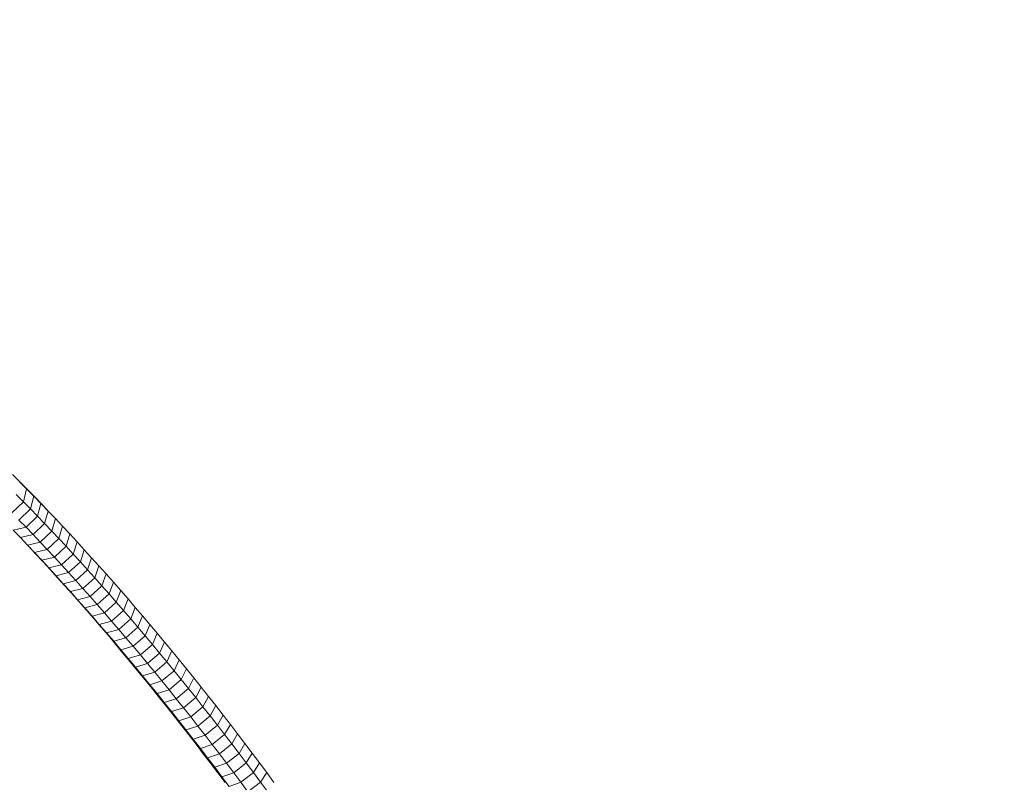
# Model space of a CAD drawing. Extents: x 650 to 24752, y -17640 to 3960.
# Drawn here: x 14616 to 15137, y -15306 to -14903 of the extents above; entities that cross this region are included whole.
import ezdxf

# ---------------------------------------------------------------- set-up
doc = ezdxf.new("R2010")
doc.units = 0
doc.header["$LTSCALE"] = 14.285714
doc.layers.add('mitat', color=7, linetype='Continuous', true_color=0x13a538)
doc.layers.add('valine', color=7, linetype='Continuous')
doc.styles.get("Standard").update_dxf_attribs({"font": 'arial.ttf', "height": 60})
doc.dimstyles.new('oma', dxfattribs={"dimtxt": 60, "dimasz": 100, "dimexe": 20, "dimexo": 20, "dimgap": 30, "dimtad": 0, "dimtih": 1, "dimtoh": 1, "dimdec": 0, "dimzin": 0, "dimdsep": 46, "dimtxsty": 'Standard', "dimcen": 0.09, "dimclrd": 256, "dimadec": 0, "dimazin": 0, "dimtfac": 1, "dimtdec": 0, "dimtofl": 0, "dimtmove": 0, "dimatfit": 3, "dimfxl": 0, "dimtolj": 1, "dimtzin": 0, "dimarcsym": 0})

# ---------------------------------------------------------------- blocks, each defined once
blk = doc.blocks.new('*D503')
at = {"layer": 'Defpoints', "color": 0, "transparency": 16777216}
for p in [(14492.9, 844.31), (14492.9, -17639.59), (24638.16, -17639.59)]:
    blk.add_point(p, dxfattribs=at)
at = {"layer": 'mitat', "color": 0, "lineweight": -2, "transparency": 16777216}
for p, q in [((14512.9, 844.31), (24658.16, 844.31)), ((14512.9, -17639.59), (24658.16, -17639.59))]:
    blk.add_line(p, q, dxfattribs=at)
at = {"layer": 'mitat', "color": 104, "lineweight": -2, "true_color": 0x13a538, "transparency": 16777216}
for p, q in [((24638.16, 744.31), (24638.16, -8337.01)), ((24638.16, -17539.59), (24638.16, -8458.27))]:
    blk.add_line(p, q, dxfattribs=at)
at = {"layer": 'mitat', "color": 104, "true_color": 0x13a538, "transparency": 16777216}
for points in [[(24621.49, 744.31), (24654.83, 744.31), (24638.16, 844.31)], [(24621.49, -17539.59), (24654.83, -17539.59), (24638.16, -17639.59)]]:
    blk.add_solid(points, dxfattribs=at)
at = {"layer": 'mitat', "color": 0, "transparency": 16777216, "insert": (24638.16, -8397.64), "char_height": 60, "attachment_point": 5}
blk.add_mtext('\\A1;18484', dxfattribs=at)
blk = doc.blocks.new('*D504')
at = {"layer": 'Defpoints', "color": 0, "transparency": 16777216}
for p in [(14229.03, -73.36), (14380.06, -16721.92), (22489.66, -16721.92)]:
    blk.add_point(p, dxfattribs=at)
at = {"layer": 'mitat', "color": 0, "lineweight": -2, "transparency": 16777216}
for p, q in [((14249.03, -73.36), (22509.66, -73.36)), ((14400.06, -16721.92), (22509.66, -16721.92))]:
    blk.add_line(p, q, dxfattribs=at)
at = {"layer": 'mitat', "color": 104, "lineweight": -2, "true_color": 0x13a538, "transparency": 16777216}
for p, q in [((22489.66, -173.36), (22489.66, -8337.01)), ((22489.66, -16621.92), (22489.66, -8458.27))]:
    blk.add_line(p, q, dxfattribs=at)
at = {"layer": 'mitat', "color": 104, "true_color": 0x13a538, "transparency": 16777216}
for points in [[(22472.99, -173.36), (22506.33, -173.36), (22489.66, -73.36)], [(22472.99, -16621.92), (22506.33, -16621.92), (22489.66, -16721.92)]]:
    blk.add_solid(points, dxfattribs=at)
at = {"layer": 'mitat', "color": 0, "transparency": 16777216, "insert": (22489.66, -8397.64), "char_height": 60, "attachment_point": 5}
blk.add_mtext('\\A1;16649', dxfattribs=at)

msp = doc.modelspace()

# ---------------------------------------------------------------- linework, layer by layer
at = {"layer": 'valine', "lineweight": 18}
for p, q in [((14616.17, -15147.6), (14612.35, -15143.75)), ((14615.97, -15147.54), (14619.74, -15151.35)), ((14619.74, -15151.35), (14616.17, -15147.6)), ((14620.01, -15151.49), (14616.17, -15147.6)), ((14619.74, -15151.35), (14618, -15158.16)), ((14619.74, -15151.35), (14623.53, -15155.2)), ((14623.85, -15155.44), (14620.01, -15151.49)), ((14620.01, -15151.49), (14623.53, -15155.2)), ((14618, -15158.16), (14614.27, -15154.4)), ((14621.75, -15161.96), (14623.53, -15155.2)), ((14627.33, -15159.1), (14623.53, -15155.2)), ((14627.33, -15159.1), (14623.85, -15155.44)), ((14623.85, -15155.44), (14627.7, -15159.44)), ((14611.97, -15164.03), (14618, -15158.16)), ((14615.7, -15167.82), (14621.75, -15161.96)), ((14618, -15158.16), (14621.75, -15161.96)), ((14621.75, -15161.96), (14625.5, -15165.82)), ((14625.5, -15165.82), (14627.33, -15159.1)), ((14627.33, -15159.1), (14631.13, -15163.05)), ((14631.13, -15163.05), (14627.7, -15159.44)), ((14631.55, -15163.48), (14627.7, -15159.44)), ((14625.5, -15165.82), (14619.43, -15171.65)), ((14629.25, -15169.72), (14625.5, -15165.82)), ((14631.13, -15163.05), (14629.25, -15169.72)), ((14634.94, -15167.04), (14631.13, -15163.05)), ((14631.55, -15163.48), (14634.94, -15167.04)), ((14633.02, -15173.66), (14634.94, -15167.04)), ((14638.76, -15171.09), (14634.94, -15167.04)), ((14612.68, -15173.19), (14619.43, -15171.65)), ((14615.7, -15167.82), (14619.43, -15171.65)), ((14623.17, -15175.53), (14619.43, -15171.65)), ((14623.17, -15175.53), (14629.25, -15169.72)), ((14629.25, -15169.72), (14633.02, -15173.66)), ((14638.76, -15171.09), (14636.79, -15177.66)), ((14642.58, -15175.17), (14638.76, -15171.09)), ((14616.44, -15177.09), (14612.68, -15173.19)), ((14616.44, -15177.09), (14623.17, -15175.53)), ((14616.44, -15177.09), (14620.2, -15181.04)), ((14623.17, -15175.53), (14626.91, -15179.46)), ((14633.02, -15173.66), (14626.91, -15179.46)), ((14630.66, -15183.43), (14636.79, -15177.66)), ((14636.79, -15177.66), (14633.02, -15173.66)), ((14636.79, -15177.66), (14640.57, -15181.7)), ((14640.57, -15181.7), (14642.58, -15175.17)), ((14646.41, -15179.31), (14642.58, -15175.17)), ((14620.63, -15181.52), (14617.9, -15178.63)), ((14626.91, -15179.46), (14620.2, -15181.04)), ((14620.2, -15181.04), (14623.97, -15185.03)), ((14623.97, -15185.03), (14620.63, -15181.52)), ((14620.63, -15181.52), (14624.45, -15185.61)), ((14630.66, -15183.43), (14626.91, -15179.46)), ((14640.57, -15181.7), (14634.42, -15187.45)), ((14640.57, -15181.7), (14644.35, -15185.78)), ((14644.35, -15185.78), (14646.41, -15179.31)), ((14650.24, -15183.49), (14646.41, -15179.31)), ((14630.66, -15183.43), (14623.97, -15185.03)), ((14627.75, -15189.07), (14623.97, -15185.03)), ((14627.75, -15189.07), (14624.45, -15185.61)), ((14624.45, -15185.61), (14628.28, -15189.74)), ((14634.42, -15187.45), (14627.75, -15189.07)), ((14630.66, -15183.43), (14634.42, -15187.45)), ((14634.42, -15187.45), (14638.19, -15191.52)), ((14644.35, -15185.78), (14638.19, -15191.52)), ((14648.14, -15189.91), (14644.35, -15185.78)), ((14650.24, -15183.49), (14648.14, -15189.91)), ((14654.08, -15187.71), (14650.24, -15183.49)), ((14654.08, -15187.71), (14651.93, -15194.09)), ((14654.08, -15187.71), (14657.93, -15191.98)), ((14627.75, -15189.07), (14631.53, -15193.16)), ((14628.28, -15189.74), (14631.53, -15193.16)), ((14628.28, -15189.74), (14632.11, -15193.92)), ((14631.53, -15193.16), (14638.19, -15191.52)), ((14635.32, -15197.29), (14631.53, -15193.16)), ((14638.19, -15191.52), (14641.96, -15195.63)), ((14641.96, -15195.63), (14648.14, -15189.91)), ((14651.93, -15194.09), (14648.14, -15189.91)), ((14655.73, -15198.3), (14657.93, -15191.98)), ((14661.77, -15196.3), (14657.93, -15191.98)), ((14632.11, -15193.92), (14635.32, -15197.29)), ((14635.95, -15198.14), (14632.11, -15193.92)), ((14635.32, -15197.29), (14641.96, -15195.63)), ((14635.32, -15197.29), (14639.11, -15201.46)), ((14635.95, -15198.14), (14639.11, -15201.46)), ((14635.95, -15198.14), (14639.8, -15202.41)), ((14641.96, -15195.63), (14645.73, -15199.78)), ((14651.93, -15194.09), (14645.73, -15199.78)), ((14649.51, -15203.98), (14655.73, -15198.3)), ((14655.73, -15198.3), (14651.93, -15194.09)), ((14655.73, -15198.3), (14659.53, -15202.57)), ((14659.53, -15202.57), (14661.77, -15196.3)), ((14665.63, -15200.65), (14661.77, -15196.3)), ((14639.11, -15201.46), (14645.73, -15199.78)), ((14639.11, -15201.46), (14642.91, -15205.68)), ((14643.65, -15206.73), (14639.8, -15202.41)), ((14642.91, -15205.68), (14639.8, -15202.41)), ((14649.51, -15203.98), (14642.91, -15205.68)), ((14645.73, -15199.78), (14649.51, -15203.98)), ((14653.29, -15208.22), (14649.51, -15203.98)), ((14653.29, -15208.22), (14659.53, -15202.57)), ((14659.53, -15202.57), (14663.34, -15206.87)), ((14663.34, -15206.87), (14665.63, -15200.65)), ((14669.48, -15205.05), (14665.63, -15200.65)), ((14646.71, -15209.94), (14642.91, -15205.68)), ((14646.71, -15209.94), (14643.65, -15206.73)), ((14643.65, -15206.73), (14647.5, -15211.08)), ((14646.71, -15209.94), (14653.29, -15208.22)), ((14653.29, -15208.22), (14657.08, -15212.5)), ((14663.34, -15206.87), (14657.08, -15212.5)), ((14663.34, -15206.87), (14667.15, -15211.22)), ((14667.15, -15211.22), (14669.48, -15205.05)), ((14673.34, -15209.5), (14669.48, -15205.05)), ((14646.71, -15209.94), (14650.52, -15214.25)), ((14651.35, -15215.48), (14647.5, -15211.08)), ((14650.52, -15214.25), (14647.5, -15211.08)), ((14657.08, -15212.5), (14650.52, -15214.25)), ((14654.33, -15218.6), (14650.52, -15214.25)), ((14660.87, -15216.83), (14657.08, -15212.5)), ((14667.15, -15211.22), (14660.87, -15216.83)), ((14670.96, -15215.61), (14667.15, -15211.22)), ((14673.34, -15209.5), (14670.96, -15215.61)), ((14673.34, -15209.5), (14677.2, -15213.98)), ((14674.78, -15220.04), (14677.2, -15213.98)), ((14681.06, -15218.51), (14677.2, -15213.98)), ((14655.21, -15219.93), (14651.35, -15215.48)), ((14654.33, -15218.6), (14651.35, -15215.48)), ((14660.87, -15216.83), (14654.33, -15218.6)), ((14654.33, -15218.6), (14658.14, -15222.98)), ((14664.66, -15221.2), (14660.87, -15216.83)), ((14664.66, -15221.2), (14670.96, -15215.61)), ((14674.78, -15220.04), (14670.96, -15215.61)), ((14681.06, -15218.51), (14678.59, -15224.51)), ((14681.06, -15218.51), (14684.93, -15223.08)), ((14655.21, -15219.93), (14658.14, -15222.98)), ((14659.07, -15224.41), (14655.21, -15219.93)), ((14658.14, -15222.98), (14664.66, -15221.2)), ((14658.14, -15222.98), (14661.96, -15227.42)), ((14659.07, -15224.41), (14661.96, -15227.42)), ((14662.94, -15228.94), (14659.07, -15224.41)), ((14668.46, -15225.61), (14664.66, -15221.2)), ((14674.78, -15220.04), (14668.46, -15225.61)), ((14678.59, -15224.51), (14672.26, -15230.06)), ((14674.78, -15220.04), (14678.59, -15224.51)), ((14678.59, -15224.51), (14682.41, -15229.03)), ((14682.41, -15229.03), (14684.93, -15223.08)), ((14688.79, -15227.68), (14684.93, -15223.08)), ((14661.96, -15227.42), (14668.46, -15225.61)), ((14661.96, -15227.42), (14665.77, -15231.89)), ((14662.94, -15228.94), (14665.77, -15231.89)), ((14666.8, -15233.51), (14662.94, -15228.94)), ((14665.77, -15231.89), (14672.26, -15230.06)), ((14668.46, -15225.61), (14672.26, -15230.06)), ((14676.06, -15234.55), (14672.26, -15230.06)), ((14676.06, -15234.55), (14682.41, -15229.03)), ((14686.23, -15233.58), (14682.41, -15229.03)), ((14688.79, -15227.68), (14686.23, -15233.58)), ((14692.66, -15232.33), (14688.79, -15227.68)), ((14665.77, -15231.89), (14669.59, -15236.4)), ((14666.8, -15233.51), (14669.59, -15236.4)), ((14666.8, -15233.51), (14670.67, -15238.11)), ((14676.06, -15234.55), (14669.59, -15236.4)), ((14679.86, -15239.08), (14676.06, -15234.55)), ((14679.86, -15239.08), (14686.23, -15233.58)), ((14686.23, -15233.58), (14690.05, -15238.17)), ((14692.66, -15232.33), (14690.05, -15238.17)), ((14696.53, -15237.02), (14692.66, -15232.33)), ((14669.59, -15236.4), (14673.41, -15240.96)), ((14674.53, -15242.76), (14670.67, -15238.11)), ((14673.41, -15240.96), (14670.67, -15238.11)), ((14673.41, -15240.96), (14679.86, -15239.08)), ((14683.66, -15243.65), (14679.86, -15239.08)), ((14683.66, -15243.65), (14690.05, -15238.17)), ((14693.87, -15242.8), (14690.05, -15238.17)), ((14696.53, -15237.02), (14693.87, -15242.8)), ((14700.4, -15241.75), (14696.53, -15237.02)), ((14673.41, -15240.96), (14677.23, -15245.55)), ((14677.23, -15245.55), (14674.53, -15242.76)), ((14674.53, -15242.76), (14678.4, -15247.45)), ((14677.23, -15245.55), (14683.66, -15243.65)), ((14681.05, -15250.18), (14677.23, -15245.55)), ((14687.46, -15248.26), (14683.66, -15243.65)), ((14687.46, -15248.26), (14693.87, -15242.8)), ((14697.69, -15247.48), (14693.87, -15242.8)), ((14700.4, -15241.75), (14697.69, -15247.48)), ((14700.4, -15241.75), (14704.26, -15246.51)), ((14682.27, -15252.18), (14678.4, -15247.45)), ((14681.05, -15250.18), (14678.4, -15247.45)), ((14687.46, -15248.26), (14681.05, -15250.18)), ((14684.87, -15254.85), (14681.05, -15250.18)), ((14687.46, -15248.26), (14691.26, -15252.9)), ((14691.26, -15252.9), (14697.69, -15247.48)), ((14697.69, -15247.48), (14701.51, -15252.18)), ((14701.51, -15252.18), (14704.26, -15246.51)), ((14708.13, -15251.32), (14704.26, -15246.51)), ((14686.13, -15256.94), (14682.27, -15252.18)), ((14684.87, -15254.85), (14682.27, -15252.18)), ((14684.87, -15254.85), (14691.26, -15252.9)), ((14688.7, -15259.56), (14684.87, -15254.85)), ((14691.26, -15252.9), (14695.07, -15257.59)), ((14701.51, -15252.18), (14695.07, -15257.59)), ((14705.33, -15256.93), (14701.51, -15252.18)), ((14705.33, -15256.93), (14708.13, -15251.32)), ((14708.13, -15251.32), (14711.99, -15256.16)), ((14711.99, -15256.16), (14709.15, -15261.71)), ((14711.99, -15256.16), (14715.86, -15261.04)), ((14688.7, -15259.56), (14686.13, -15256.94)), ((14686.13, -15256.94), (14690, -15261.75)), ((14695.07, -15257.59), (14688.7, -15259.56)), ((14692.51, -15264.31), (14688.7, -15259.56)), ((14695.07, -15257.59), (14698.87, -15262.31)), ((14705.33, -15256.93), (14698.87, -15262.31)), ((14709.15, -15261.71), (14705.33, -15256.93)), ((14712.97, -15266.54), (14715.86, -15261.04)), ((14719.72, -15265.95), (14715.86, -15261.04)), ((14690, -15261.75), (14692.51, -15264.31)), ((14690, -15261.75), (14693.87, -15266.59)), ((14692.51, -15264.31), (14698.87, -15262.31)), ((14696.33, -15269.09), (14692.51, -15264.31)), ((14693.87, -15266.59), (14696.33, -15269.09)), ((14693.87, -15266.59), (14697.73, -15271.47)), ((14698.87, -15262.31), (14702.67, -15267.07)), ((14709.15, -15261.71), (14702.67, -15267.07)), ((14706.46, -15271.87), (14712.97, -15266.54)), ((14709.15, -15261.71), (14712.97, -15266.54)), ((14716.78, -15271.39), (14712.97, -15266.54)), ((14716.78, -15271.39), (14719.72, -15265.95)), ((14723.57, -15270.9), (14719.72, -15265.95)), ((14696.33, -15269.09), (14702.67, -15267.07)), ((14696.33, -15269.09), (14700.15, -15273.91)), ((14697.73, -15271.47), (14700.15, -15273.91)), ((14697.73, -15271.47), (14701.59, -15276.38)), ((14702.67, -15267.07), (14706.46, -15271.87)), ((14710.26, -15276.7), (14716.78, -15271.39)), ((14716.78, -15271.39), (14720.6, -15276.28)), ((14720.6, -15276.28), (14723.57, -15270.9)), ((14723.57, -15270.9), (14727.43, -15275.89)), ((14706.46, -15271.87), (14700.15, -15273.91)), ((14700.15, -15273.91), (14703.96, -15278.77)), ((14701.59, -15276.38), (14703.96, -15278.77)), ((14705.45, -15281.33), (14701.59, -15276.38)), ((14710.26, -15276.7), (14703.96, -15278.77)), ((14706.46, -15271.87), (14710.26, -15276.7)), ((14710.26, -15276.7), (14714.05, -15281.57)), ((14714.05, -15281.57), (14720.6, -15276.28)), ((14724.4, -15281.21), (14720.6, -15276.28)), ((14727.43, -15275.89), (14724.4, -15281.21)), ((14731.28, -15280.91), (14727.43, -15275.89)), ((14707.78, -15283.66), (14703.96, -15278.77)), ((14705.45, -15281.33), (14707.78, -15283.66)), ((14709.3, -15286.32), (14705.45, -15281.33)), ((14707.78, -15283.66), (14714.05, -15281.57)), ((14717.84, -15286.47), (14714.05, -15281.57)), ((14724.4, -15281.21), (14717.84, -15286.47)), ((14724.4, -15281.21), (14728.21, -15286.17)), ((14731.28, -15280.91), (14728.21, -15286.17)), ((14735.13, -15285.97), (14731.28, -15280.91)), ((14707.78, -15283.66), (14711.59, -15288.59)), ((14709.3, -15286.32), (14711.59, -15288.59)), ((14713.15, -15291.34), (14709.3, -15286.32)), ((14717.84, -15286.47), (14711.59, -15288.59)), ((14721.63, -15291.41), (14717.84, -15286.47)), ((14728.21, -15286.17), (14721.63, -15291.41)), ((14728.21, -15286.17), (14732.01, -15291.17)), ((14735.13, -15285.97), (14732.01, -15291.17)), ((14735.13, -15285.97), (14738.97, -15291.06)), ((14715.39, -15293.55), (14711.59, -15288.59)), ((14715.39, -15293.55), (14713.15, -15291.34)), ((14713.15, -15291.34), (14717, -15296.4)), ((14721.63, -15291.41), (14715.39, -15293.55)), ((14721.63, -15291.41), (14725.41, -15296.38)), ((14732.01, -15291.17), (14725.41, -15296.38)), ((14732.01, -15291.17), (14735.81, -15296.2)), ((14735.81, -15296.2), (14738.97, -15291.06)), ((14738.97, -15291.06), (14742.81, -15296.18)), ((14715.39, -15293.55), (14719.19, -15298.54)), ((14717, -15296.4), (14719.19, -15298.54)), ((14720.85, -15301.49), (14717, -15296.4)), ((14725.41, -15296.38), (14719.19, -15298.54)), ((14725.41, -15296.38), (14729.19, -15301.38)), ((14735.81, -15296.2), (14729.19, -15301.38)), ((14739.6, -15301.26), (14735.81, -15296.2)), ((14739.6, -15301.26), (14742.81, -15296.18)), ((14742.81, -15296.18), (14746.65, -15301.33)), ((14719.19, -15298.54), (14722.99, -15303.57)), ((14720.85, -15301.49), (14722.99, -15303.57)), ((14720.85, -15301.49), (14724.68, -15306.61)), ((14729.19, -15301.38), (14722.99, -15303.57)), ((14729.19, -15301.38), (14732.96, -15306.42)), ((14739.6, -15301.26), (14732.96, -15306.42)), ((14743.39, -15306.35), (14739.6, -15301.26)), ((14746.65, -15301.33), (14743.39, -15306.35)), ((14750.47, -15306.52), (14746.65, -15301.33)), ((14722.99, -15303.57), (14726.79, -15308.63)), ((14726.79, -15308.63), (14732.96, -15306.42)), ((14736.73, -15311.48), (14732.96, -15306.42)), ((14736.73, -15311.48), (14743.39, -15306.35)), ((14743.39, -15306.35), (14747.17, -15311.48))]:
    msp.add_line(p, q, dxfattribs=at)

# ---------------------------------------------------------------- dimensions: what is measured, and where the dimension line sits
at = {"layer": 'mitat'}
for base, p1, p2, picture, middle in [((24638.16, -17639.59), (14492.9, 844.31), (14492.9, -17639.59), '*D503', (24638.16, -8397.64)), ((22489.66, -16721.92), (14229.03, -73.36), (14380.06, -16721.92), '*D504', (22489.66, -8397.64))]:
    dim = msp.add_linear_dim(base=base, p1=p1, p2=p2, angle=90, dimstyle='oma', dxfattribs=at)
    dim.commit()
    dim.dimension.update_dxf_attribs({"geometry": picture, "text_midpoint": middle})

doc.saveas('drawing.dxf')
